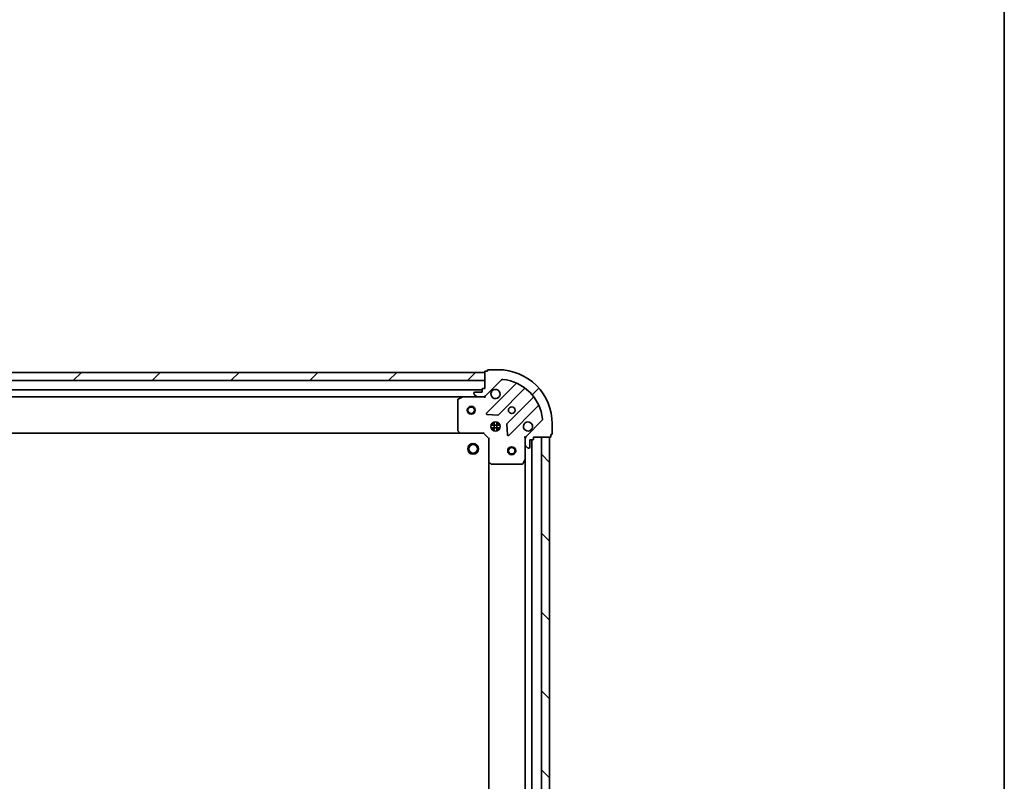
# Model space of a CAD drawing. Units: millimetres. Extents: x 7 to 8855, y 4 to 1830.
# Drawn here: x 2390 to 2754, y 635 to 917 of the extents above; entities that cross this region are included whole.
import ezdxf

# ---------------------------------------------------------------- set-up
doc = ezdxf.new("R2010")
doc.units = ezdxf.units.MM
doc.header["$LTSCALE"] = 0.5
for name, color, linetype, lineweight in [('Border (ISO)', 7, 'Continuous', 35), ('Hatch (ISO)', 1, 'Continuous', 18), ('Visible (ISO)', 7, 'Continuous', 35)]:
    doc.layers.add(name, color=color, linetype=linetype, lineweight=lineweight)
pattern_1 = [(45, (118.5, -48), (-14.59291619673737, 14.59291619673737), [])]

# ---------------------------------------------------------------- blocks, each defined once
blk = doc.blocks.new('Borders tk図枠')
at = {"layer": 'Border (ISO)'}
blk.add_line((405.4999999999999, 289), (405.4999999999999, 8.000000000000007), dxfattribs=at)

msp = doc.modelspace()

# ---------------------------------------------------------------- hatches: boundary and pattern name
at = {"layer": 'Hatch (ISO)'}
h = msp.add_hatch(dxfattribs=at)
h.set_pattern_fill('ANSI31', color=256, scale=165.1, style=0)
h.set_pattern_definition(pattern_1)
edge = h.paths.add_edge_path()
edge.add_ellipse((2577.881462944854, 762.3363511714106), major_axis=(-0.707106781186536, -0.7071067811865598), ratio=1, start_angle=269.9999999999998, end_angle=315.0000000000001)
edge.add_line((2576.881462944854, 762.3363511714106), (2576.881462944854, 759.9576715149702))
edge.add_ellipse((2577.381462944855, 759.9576715149702), major_axis=(7.1e-15, -0.5000000000000006), ratio=1, start_angle=269.9999999999992, end_angle=314.9999999999963)
edge.add_line((2577.027909554261, 759.6041181243769), (2577.735016335448, 758.8970113431905))
edge.add_ellipse((2578.088569726041, 759.2505647337836), major_axis=(0.3535533905932803, -0.3535533905932703), ratio=1, start_angle=270.0000000000021, end_angle=315.0000000000032)
edge.add_line((2578.088569726041, 758.7505647337836), (2578.281462944854, 758.7505647337836))
edge.add_ellipse((2578.281462944854, 759.0505647337836), major_axis=(0.299999999999998, 2e-15), ratio=1, start_angle=269.9999999999996, end_angle=359.9999999999996)
edge.add_line((2578.581462944854, 759.0505647337836), (2578.581462944854, 761.7505647337837))
edge.add_line((2578.581462944854, 761.7505647337837), (2579.581462944855, 761.7505647337837))
edge.add_ellipse((2579.581462944855, 762.0505647337836), major_axis=(0.3000000000000003, 2e-15), ratio=1, start_angle=269.9999999999996, end_angle=359.9999999999996)
edge.add_line((2579.881462944854, 762.0505647337836), (2579.881462944854, 762.7505647337836))
edge.add_line((2579.881462944854, 762.7505647337836), (2586.081462944854, 762.7505647337837))
edge.add_ellipse((2586.081462944855, 763.0505647337837), major_axis=(0.3000000000000014, 6.5e-15), ratio=1, start_angle=270.0000000000056, end_angle=359.9999999999954)
edge.add_line((2586.381462944855, 763.0505647337837), (2586.381462944855, 763.7505647337838))
edge.add_line((2586.381462944855, 763.7505647337838), (2586.581462944855, 763.7505647337838))
edge.add_ellipse((2586.581462944855, 764.0505647337837), major_axis=(0.3000000000000014, 6.5e-15), ratio=1, start_angle=269.9999999999988, end_angle=359.9999999999954)
edge.add_line((2586.881462944854, 764.0505647337837), (2586.881462944854, 767.7505647337838))
edge.add_ellipse((2566.881462944854, 767.7505647337834), major_axis=(-2.971e-13, 20), ratio=1, start_angle=269.9999999999999, end_angle=359.9999999999998)
edge.add_line((2566.881462944854, 787.7505647337834), (2563.181462944854, 787.7505647337834))
edge.add_ellipse((2563.181462944854, 787.4505647337834), major_axis=(-0.299999999999998, -4.3e-15), ratio=1, start_angle=269.9999999999992, end_angle=359.9999999999992)
edge.add_line((2562.881462944854, 787.4505647337834), (2562.881462944854, 787.2505647337834))
edge.add_line((2562.881462944854, 787.2505647337834), (2562.181462944854, 787.2505647337834))
edge.add_ellipse((2562.181462944854, 786.9505647337835), major_axis=(-0.299999999999998, -2e-15), ratio=1, start_angle=269.9999999999996, end_angle=359.9999999999996)
edge.add_line((2561.881462944854, 786.9505647337835), (2561.881462944854, 780.7505647337834))
edge.add_line((2561.881462944854, 780.7505647337834), (2561.181462944854, 780.7505647337834))
edge.add_ellipse((2561.181462944854, 780.4505647337833), major_axis=(-0.299999999999998, -4.3e-15), ratio=1, start_angle=269.9999999999992, end_angle=359.9999999999992)
edge.add_line((2560.881462944855, 780.4505647337833), (2560.881462944855, 779.4505647337834))
edge.add_line((2560.881462944855, 779.4505647337834), (2558.181462944855, 779.4505647337834))
edge.add_ellipse((2558.181462944854, 779.1505647337834), major_axis=(-0.299999999999998, -2e-15), ratio=1, start_angle=269.9999999999996, end_angle=359.9999999999996)
edge.add_line((2557.881462944854, 779.1505647337834), (2557.881462944854, 778.95767151497))
edge.add_ellipse((2558.381462944854, 778.95767151497), major_axis=(7.1e-15, -0.4999999999999983), ratio=1, start_angle=269.9999999999992, end_angle=314.9999999999963)
edge.add_line((2558.027909554261, 778.6041181243766), (2558.735016335447, 777.8970113431901))
edge.add_ellipse((2559.088569726041, 778.2505647337833), major_axis=(0.3535533905932793, -0.3535533905932682), ratio=1, start_angle=270.000000000002, end_angle=315.0000000000031)
edge.add_line((2559.088569726041, 777.7505647337834), (2561.467249382481, 777.7505647337834))
edge.add_ellipse((2561.467249382481, 778.7505647337834), major_axis=(0.9999999999999943, 1.2e-14), ratio=1, start_angle=269.9999999999973, end_angle=314.9999999999993)
edge.add_line((2562.174356163668, 778.0434579525969), (2568.152340943031, 784.0214427319602))
edge.add_ellipse((2568.505894333624, 783.667889341367), major_axis=(0.353553390593266, 0.3535533905932784), ratio=1, start_angle=39.17289348888153, end_angle=90.00000000000188, ccw=False)
edge.add_ellipse((2566.881462944854, 767.7505647337834), major_axis=(16.41474100157037, -1.675194869668736), ratio=1, start_angle=11.654213022238423, end_angle=90, ccw=False)
edge.add_ellipse((2582.798787552437, 769.3749961225537), major_axis=(0.050763480899067, -0.4974163939869797), ratio=1, start_angle=39.17289348887698, end_angle=89.9999999999934, ccw=False)
edge.add_line((2583.152340943031, 769.0214427319603), (2577.174356163669, 763.0434579525971))
h = msp.add_hatch(dxfattribs=at)
h.set_pattern_fill('ANSI31', color=256, scale=165.1, style=0)
h.set_pattern_definition(pattern_1)
h.paths.add_polyline_path([(2111.881462944854, 786.7505647337861), (2111.881462944854, 783.7505647337863), (2561.881462944854, 783.7505647337834), (2561.881462944854, 786.7505647337834)])
h = msp.add_hatch(dxfattribs=at)
h.set_pattern_fill('ANSI31', color=256, scale=165.1, angle=90.00021045915, style=0)
h.set_pattern_definition([(135.0002104591499, (118.5, -48), (-14.59286259386461, -14.59296979941324), [])])
h.paths.add_polyline_path([(2585.881462944849, 762.750564733785), (2582.881462944849, 762.7505647337849), (2582.881462944853, 452.7505647337849), (2585.881462944853, 452.7505647337849)])

# ---------------------------------------------------------------- linework, layer by layer
at = {"layer": 'Visible (ISO)'}
for p, q in [((2562.881462944855, 787.4505647337834), (2562.881462944855, 787.2505647337833)), ((2566.881462944854, 787.7505647337834), (2563.181462944854, 787.7505647337833)), ((2561.881462944854, 786.7505647337836), (2111.881462944854, 786.7505647337861)), ((2111.881462944854, 783.7505647337863), (2561.881462944854, 783.7505647337834)), ((2561.881462944854, 786.9505647337834), (2561.881462944854, 780.7505647337833)), ((2561.881462944854, 783.7505647337834), (2561.881462944854, 786.7505647337836)), ((2562.174356163668, 778.0434579525968), (2568.152340943031, 784.02144273196)), ((2562.881462944855, 787.2505647337833), (2562.181462944854, 787.2505647337833)), ((2560.881462944854, 780.2505647337834), (2112.881462944851, 780.2505647337861)), ((2560.881462944855, 780.4505647337833), (2560.881462944855, 779.4505647337834)), ((2561.881462944854, 780.7505647337833), (2561.181462944854, 780.7505647337833)), ((2573.393979956303, 782.4630817452315), (2562.570639445878, 771.639741234807)), ((2566.924550742216, 771.0439050628393), (2576.623985833594, 780.7433401542168)), ((2119.810642551597, 777.7505647337861), (2553.952283338104, 777.7505647337837)), ((2551.881462944854, 776.5651545371579), (2551.881462944854, 765.3687828101617)), ((2553.818119259454, 777.7188928910828), (2552.047298866205, 776.8334826944578)), ((2559.088569726041, 777.7505647337829), (2553.952283338104, 777.7505647337829)), ((2557.881462944854, 779.1505647337833), (2557.881462944854, 778.9576715149698)), ((2558.027909554261, 778.6041181243766), (2558.735016335448, 777.8970113431901)), ((2560.881462944855, 779.4505647337834), (2558.181462944855, 779.4505647337833)), ((2559.088569726041, 777.7505647337832), (2561.467249382481, 777.7505647337834)), ((2561.881462944854, 777.750564733783), (2561.4673682287, 777.750564733783)), ((2561.881462944854, 777.8403850126585), (2561.881462944854, 777.7505647337824)), ((2561.881462944852, 777.4002989872695), (2561.881462944854, 777.7505647337827)), ((2579.874238365288, 777.4930876225227), (2570.174803273911, 767.7936525311451)), ((2570.770639445878, 763.4397412348072), (2581.593979956303, 774.2630817452317)), ((2562.769685664024, 771.1278947339764), (2566.699332891651, 770.9563226307206)), ((2567.520822575929, 767.2005647337832), (2564.242103313778, 767.2005647337832)), ((2567.520822575929, 766.3005647337833), (2564.242103313778, 766.3005647337834)), ((2564.506690236366, 767.7505647337833), (2564.881462944847, 767.7505647337833)), ((2564.506690236366, 765.7505647337833), (2564.881462944847, 765.7505647337833)), ((2564.881462944848, 768.1253374422649), (2564.881462944848, 767.7505647337828)), ((2564.881462944848, 765.7505647337829), (2564.881462944848, 765.3757920253009)), ((2565.431462944848, 765.111205102709), (2565.431462944848, 768.3899243648566)), ((2566.331462944849, 765.1112051027058), (2566.331462944848, 768.3899243648601)), ((2566.881462944848, 768.1253374422744), (2566.881462944848, 767.7505647337828)), ((2566.881462944846, 767.7505647337832), (2567.256235653339, 767.7505647337832)), ((2566.881462944846, 765.7505647337833), (2567.256235653339, 765.7505647337833)), ((2566.881462944848, 765.7505647337829), (2566.881462944848, 765.3757920252915)), ((2570.087220841792, 767.5684346805796), (2570.258792945049, 763.6387874529535)), ((2583.152340943031, 769.0214427319602), (2577.174356163668, 763.0434579525971)), ((2586.881462944854, 764.0505647337837), (2586.881462944854, 767.7505647337838)), ((2120.818065479585, 764.250564733786), (2552.944860410116, 764.2505647337834)), ((2551.96210989586, 765.1641264154493), (2552.725507361122, 764.3459083390705)), ((2552.944860410117, 764.250564733783), (2561.381462944855, 764.2505647337831)), ((2561.381462944855, 764.2505647337831), (2561.505727013566, 764.550564733783)), ((2561.381462944855, 764.2505647337831), (2563.381462944855, 762.2505647337831)), ((2563.681462944855, 762.3748288024951), (2563.381462944855, 762.2505647337832)), ((2563.381462944855, 762.2505647337831), (2563.381462944855, 753.8139621990445)), ((2576.881462944854, 762.7505647337833), (2576.531197198341, 762.7505647337808)), ((2576.881462944854, 762.7505647337833), (2576.971283223731, 762.7505647337833)), ((2576.881462944854, 762.3364700176298), (2576.881462944854, 762.7505647337833)), ((2576.881462944854, 762.3363511714106), (2576.881462944854, 759.9576715149702)), ((2579.881462944854, 762.0505647337836), (2579.881462944854, 762.7505647337836)), ((2579.881462944854, 762.7505647337836), (2586.081462944855, 762.7505647337837)), ((2585.881462944849, 762.7505647337844), (2582.881462944849, 762.7505647337844)), ((2582.881462944849, 762.7505647337844), (2582.881462944853, 452.7505647337854)), ((2585.881462944853, 452.7505647337854), (2585.881462944849, 762.7505647337844)), ((2586.381462944855, 763.0505647337837), (2586.381462944855, 763.7505647337838)), ((2586.381462944855, 763.7505647337838), (2586.581462944855, 763.7505647337838)), ((2576.881462944854, 754.8213851270332), (2576.881462944854, 759.9576715149699)), ((2577.027909554261, 759.6041181243769), (2577.735016335448, 758.8970113431903)), ((2578.088569726041, 758.7505647337836), (2578.281462944854, 758.7505647337836)), ((2578.581462944855, 759.0505647337836), (2578.581462944855, 761.7505647337837)), ((2578.581462944854, 761.7505647337837), (2579.581462944855, 761.7505647337837)), ((2579.381462944854, 453.7505647337858), (2579.381462944849, 761.750564733783)), ((2575.96438090553, 752.9164006551333), (2576.849791102155, 754.6872210483832)), ((2576.881462944849, 754.8213851270325), (2576.881462944853, 460.6797443405359)), ((2563.381462944849, 753.8139621990439), (2563.381462944854, 461.6871672685241)), ((2563.476806550143, 753.5946091500496), (2564.295024626521, 752.8312116847882)), ((2564.499681021234, 752.7505647337831), (2575.69605274823, 752.7505647337832))]:
    msp.add_line(p, q, dxfattribs=at)
for centre, radius in [((2556.881462944851, 772.7505647337834), 1.500000000000001), ((2556.881462944851, 772.7505647337834), 1.193275000000001), ((2571.881462944855, 772.7505647337832), 1.229499999999994), ((2565.881462944854, 766.7505647337831), 1.699999999999992), ((2557.581462944855, 758.4505647337858), 1.999999999999666), ((2557.581462944855, 758.4505647337858), 1.570584999999739), ((2571.881462944849, 757.7505647337848), 1.500000000000008), ((2571.881462944849, 757.7505647337848), 1.193275000000007)]:
    msp.add_circle(centre, radius, dxfattribs=at)
for centre, radius, start, end in [((2563.181462944854, 787.4505647337834), 0.2999999999999986, 90, 180), ((2566.881462944854, 767.7505647337834), 19.99999999999991, 0, 90.0000000000016), ((2562.181462944854, 786.9505647337834), 0.2999999999999986, 90, 180), ((2568.505894333624, 783.6678893413668), 0.4999999999999977, 84.17289348883438, 134.9999999999723), ((2566.881462944854, 767.7505647337834), 16.49999999999992, 5.82710651112057, 84.17289348888185), ((2561.181462944854, 780.4505647337833), 0.2999999999999986, 90, 180), ((2565.881462944854, 778.7505647337829), 1.699999999999992, 152.4998288192936, 117.500171180704), ((2573.181847921947, 782.6752137795875), 0.2999999999999996, 314.9999999999538, 67.1131416034516), ((2576.83611786795, 780.5312081198608), 0.299999999999997, 52.08550031240117, 134.9999999999538), ((2552.181462944855, 776.5651545371579), 0.2999999999999989, 116.5650511770581, 180), ((2553.952283338104, 777.4505647337829), 0.299999999999999, 90, 116.5650511770581), ((2558.181462944855, 779.1505647337833), 0.2999999999999986, 90, 180), ((2558.381462944854, 778.9576715149698), 0.4999999999999977, 180, 225.0000000000184), ((2559.088569726041, 778.2505647337833), 0.4999999999999977, 225.0000000000277, 270), ((2561.467249382481, 778.7505647337833), 0.9999999999999953, 270, 315.000000000005), ((2579.662106330932, 777.7052196568787), 0.3000000000000007, 314.9999999999538, 37.9144996875466), ((2581.806111990659, 774.0509497108757), 0.299999999999999, 22.88685839649964, 134.9999999999687), ((2562.782771480235, 771.4276092004512), 0.2999999999999985, 134.9999999999538, 267.4999999999639), ((2566.712418707861, 771.2560370971951), 0.3000000000000001, 267.4999999999639, 314.9999999999538), ((2582.798787552438, 769.3749961225536), 0.4999999999999977, 314.9999999999908, 5.827106511140176), ((2570.386935308267, 767.5815204967892), 0.2999999999999987, 134.9999999999538, 182.4999999999667), ((2577.881462944854, 766.7505647337833), 1.699999999999992, 332.4998288193008, 297.500171180704), ((2552.181462944855, 765.3687828101617), 0.3000000000000013, 180, 223.014857205176), ((2552.944860410117, 764.550564733783), 0.2999999999999989, 223.0148572051597, 270), ((2570.558507411523, 763.651873269163), 0.2999999999999968, 182.4999999999928, 314.9999999999687), ((2577.881462944854, 762.3363511714106), 0.9999999999999953, 135.000000000005, 180), ((2579.581462944855, 762.0505647337837), 0.2999999999999986, 270, 0), ((2586.081462944855, 763.0505647337837), 0.2999999999999985, 270, 0), ((2586.581462944855, 764.0505647337837), 0.2999999999999986, 270, 0), ((2577.381462944855, 759.9576715149702), 0.4999999999999977, 180, 225.0000000000184), ((2578.088569726041, 759.2505647337836), 0.4999999999999977, 225.0000000000277, 270), ((2578.281462944854, 759.0505647337836), 0.2999999999999986, 270, 0), ((2576.581462944855, 754.8213851270332), 0.2999999999999989, 333.4349488228826, 0), ((2563.681462944855, 753.8139621990445), 0.2999999999999989, 180, 226.9851427948086), ((2564.499681021234, 753.0505647337832), 0.2999999999999989, 226.9851427948086, 270), ((2575.69605274823, 753.0505647337832), 0.299999999999999, 270, 333.434948822902)]:
    msp.add_arc(centre, radius, start, end, dxfattribs=at)
for points, knots in [([(2564.373546873695, 779.5355418814371), (2564.454102464227, 779.690286602284), (2564.560535381321, 779.8338002262839), (2564.798227452353, 780.0714922973164), (2564.941741076353, 780.1779252144103), (2565.0964857972, 780.2584808049426)], [0.2789125936271506, 0.2789125936271506, 0.2789125936271506, 0.2789125936271506, 0.3293346962055631, 0.3293346962055631, 0.3797567987839759, 0.3797567987839759, 0.3797567987839759, 0.3797567987839759]), ([(2579.389379016014, 765.9655875861293), (2579.308823425482, 765.8108428652823), (2579.202390508388, 765.6673292412825), (2578.964698437355, 765.4296371702497), (2578.821184813356, 765.323204253156), (2578.666440092508, 765.2426486626239)], [0.2789125936271497, 0.2789125936271497, 0.2789125936271497, 0.2789125936271497, 0.3293346962055642, 0.3293346962055642, 0.379756798783979, 0.379756798783979, 0.379756798783979, 0.379756798783979])]:
    msp.add_open_spline(points, degree=3, knots=knots, dxfattribs=at)

# ---------------------------------------------------------------- block references
at = {"xscale": 6.5, "yscale": 6.5, "zscale": 6.5}
msp.add_blockref('Borders tk図枠', (118.5, -48), dxfattribs=at)

doc.saveas('drawing.dxf')
